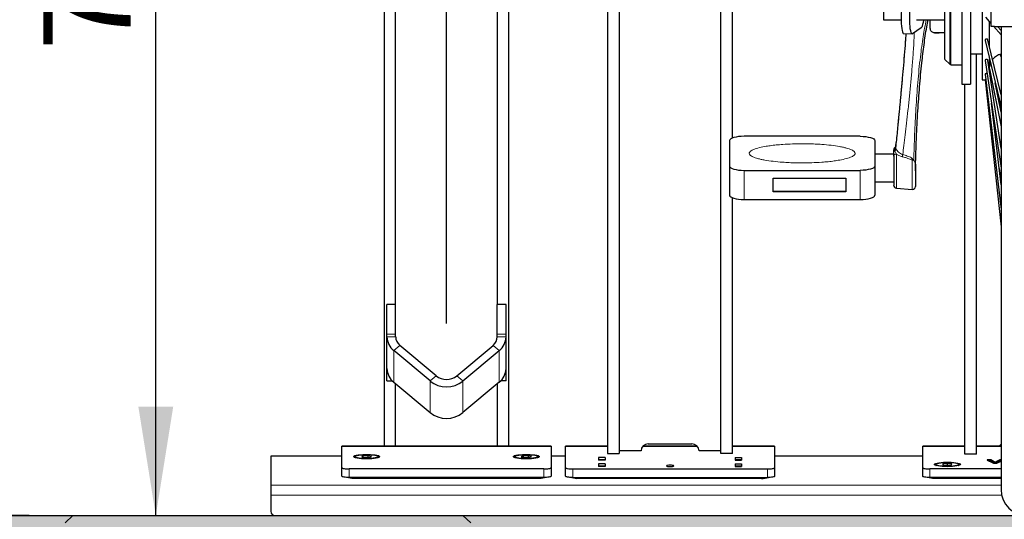
# Model space of a CAD drawing. Units: millimetres. Extents: x 62 to 20263, y 73 to 9947.
# Drawn here: x 11679 to 13940, y 3393 to 4540 of the extents above; entities that cross this region are included whole.
import ezdxf

# ---------------------------------------------------------------- set-up
doc = ezdxf.new("R2010")
doc.units = ezdxf.units.MM
doc.header["$LTSCALE"] = 100
doc.linetypes.add('SLD-Solid', pattern=[0])
doc.layers.add('-FORMAT-', color=7, linetype='SLD-Solid')
doc.styles.add('SLDTEXTSTYLE2', font='TXT', dxfattribs={"width": 0.7})
doc.dimstyles.new('SLDDIMSTYLE1', dxfattribs={"dimtxt": 200, "dimasz": 250, "dimexe": 0, "dimexo": 0.0625, "dimgap": 50, "dimtad": 1, "dimdec": 0, "dimlfac": 0.3, "dimrnd": 1e-09, "dimzin": 12, "dimdsep": 46, "dimtxsty": 'SLDTEXTSTYLE2', "dimsah": 1, "dimcen": 0.09, "dimadec": 0, "dimazin": 3, "dimtfac": 1, "dimtdec": 0, "dimtofl": 0, "dimtmove": 0, "dimatfit": 3, "dimfxl": 1, "dimfrac": 2, "dimtolj": 1, "dimtzin": 12, "dimarcsym": 0})

# ---------------------------------------------------------------- blocks, each defined once
blk = doc.blocks.new('_D_8')
at = {"layer": '-FORMAT-', "color": 7}
for p, q in [((12558.9, 5923), (11891.6, 5923)), ((11991.6, 3401.3), (11991.6, 5923))]:
    blk.add_line(p, q, dxfattribs=at)
for points in [[(11991.6, 5923), (11951.6, 5673), (12031.6, 5673)], [(11991.6, 3401.3), (12031.6, 3651.3), (11951.6, 3651.3)]]:
    blk.add_solid(points, dxfattribs=at)
at = {"layer": '-FORMAT-', "color": 7, "insert": (11733.8, 4470), "char_height": 200, "attachment_point": 1, "rotation": 90, "style": 'SLDTEXTSTYLE2'}
blk.add_mtext('757', dxfattribs=at)
blk = doc.blocks.new('_D_9')
at = {"layer": '-FORMAT-', "color": 7}
for p, q in [((13072.2, 6773), (11449.7, 6773)), ((11549.7, 3401.3), (11549.7, 6773)), ((11701.1, 3401.3), (11449.7, 3401.3))]:
    blk.add_line(p, q, dxfattribs=at)
for points in [[(11549.7, 6773), (11509.7, 6523), (11589.7, 6523)], [(11549.7, 3401.3), (11589.7, 3651.3), (11509.7, 3651.3)]]:
    blk.add_solid(points, dxfattribs=at)
at = {"layer": '-FORMAT-', "color": 7, "insert": (11291.9, 4831), "char_height": 200, "attachment_point": 1, "rotation": 90, "style": 'SLDTEXTSTYLE2'}
blk.add_mtext('1012', dxfattribs=at)
blk = doc.blocks.new('_D_13')
at = {"layer": '-FORMAT-', "color": 7}
for p, q in [((12658.9, 3842), (12658.9, 8342.6)), ((13992.8, 7355), (13992.8, 8342.6)), ((12658.9, 8242.6), (13992.8, 8242.6))]:
    blk.add_line(p, q, dxfattribs=at)
for points in [[(12658.9, 8242.6), (12908.9, 8202.6), (12908.9, 8282.6)], [(13992.8, 8242.6), (13742.8, 8282.6), (13742.8, 8202.6)]]:
    blk.add_solid(points, dxfattribs=at)
at = {"layer": '-FORMAT-', "color": 7, "char_height": 200, "attachment_point": 1, "style": 'SLDTEXTSTYLE2'}
for s, insert in [('C-C', (13143.1, 9129.3)), ('400', (13133.8, 8814.9)), ('500', (13133.8, 8500.4))]:
    blk.add_mtext(s, dxfattribs=dict(at, insert=insert))

msp = doc.modelspace()

# ---------------------------------------------------------------- hatches: boundary and pattern name
at = {"layer": '-FORMAT-'}
h = msp.add_hatch(dxfattribs=at)
h.set_pattern_fill('SWAMP', scale=0.6666667, style=0)
edge = h.paths.add_edge_path(flags=0)
edge.add_line((18338.9, 3401.3), (11062, 3401.3))
edge.add_spline(control_points=[(11062, 3401.3), (11047.2, 1199.3), (13384.6, 2368.8), (16486, 2254.1), (18876.5, 1429.5), (19316.1, 3401.3)], knot_values=[0, 0, 0, 0, 0.377623, 0.587326, 1, 1, 1, 1], weights=[1, 1, 1, 1, 1, 1], degree=3, periodic=0)
edge.add_line((19316.1, 3401.3), (18338.9, 3401.3))

# ---------------------------------------------------------------- linework, layer by layer
at = {"layer": '-FORMAT-', "color": 7, "lineweight": 25}
msp.add_line((11062, 3401.3), (18338.9, 3401.3), dxfattribs=at)
msp.add_open_spline([(11062, 3401.3), (11047.2, 1199.3), (13384.6, 2368.8), (16486, 2254.1), (18876.5, 1429.5), (19316.1, 3401.3)], degree=3, knots=[0, 0, 0, 0, 0.377623, 0.587326, 1, 1, 1, 1], dxfattribs=at)
at = {"color": 7, "linetype": 'SLD-Solid'}
for p, q in [((13028.9, 6629.7), (13028.9, 3544)), ((13055.6, 6629.7), (13055.6, 3544)), ((13288.9, 3544), (13288.9, 6629.7)), ((13315.6, 4268.1), (13315.6, 6629.7)), ((12515.6, 5779.6), (12515.6, 3560.9)), ((12542.2, 3885.8), (12542.2, 5779.6)), ((12775.6, 5779.6), (12775.6, 3885.8)), ((12802.2, 3560.9), (12802.2, 5779.6)), ((13888.9, 4727.3), (13888.9, 4401.3)), ((13862.2, 4708.8), (13862.2, 4391.3)), ((13842.2, 4689.4), (13842.2, 4391.3)), ((13662.2, 4595), (13662.2, 4539.6)), ((13896.3, 4545.3), (13908.9, 4531.2)), ((13662.2, 4539.6), (13702.8, 4539.6)), ((13748.7, 4521.3), (13728.6, 4507.5)), ((13737.8, 4539.6), (13802.2, 4539.6)), ((13769.7, 4519.5), (13769.7, 4539.6)), ((13905.6, 4478.2), (13905.6, 4534.9)), ((13914.9, 4524.5), (13932.2, 4504.9)), ((13932.2, 4515), (13924, 4524.2)), ((13932.2, 4524.1), (13932.2, 3461.3)), ((13708, 4508.1), (13727.8, 4507.3)), ((13776.9, 4509.9), (13777.3, 4509.9)), ((13802.2, 4509.6), (13779.6, 4509.5)), ((13895.5, 4491.6), (13932.2, 4338.5)), ((13932.2, 4367.1), (13902.1, 4492.8)), ((13862.2, 4461.3), (13888.9, 4461.3)), ((13875.6, 3542.8), (13875.6, 4461.3)), ((13929.4, 4459.9), (13932.2, 4454.2)), ((13803.2, 4448.6), (13814.6, 4437.3)), ((13817, 4436.3), (13842.2, 4436.3)), ((13895.4, 4445.9), (13932.2, 4199)), ((13932.2, 4244.2), (13902.1, 4446.2)), ((13905.6, 4423.1), (13905.6, 4449.6)), ((13895.4, 4414.5), (13932.2, 4103.8)), ((13905.6, 4426.5), (13932.2, 4293.5)), ((13842.2, 4391.3), (13862.2, 4391.3)), ((13848.9, 3542.8), (13848.9, 4391.3)), ((13888.9, 4401.3), (13895.5, 4401.3)), ((13895.4, 4401.5), (13932.2, 4064.6)), ((13932.2, 4327.4), (13918.7, 4395)), ((13932.2, 4160.5), (13910, 4348.1)), ((13308.9, 4262.2), (13308.9, 4203.6)), ((13608.9, 4272), (13342.2, 4272)), ((13642.2, 4262.2), (13642.2, 4203.6)), ((13690.4, 4250.1), (13690.1, 4249.2)), ((13690.4, 4250.5), (13691.1, 4257.9)), ((13685.6, 4231.1), (13642.2, 4231.1)), ((13685.6, 4237.1), (13685.6, 4240.9)), ((13685.6, 4234.8), (13685.6, 4237.1)), ((13685.6, 4226.7), (13685.6, 4234.8)), ((13731.3, 4217.3), (13726.6, 4222.8)), ((13731.7, 4216.7), (13731.3, 4217.3)), ((13735.6, 4208.1), (13735.6, 4198.8)), ((13308.9, 4203.6), (13308.9, 4136.7)), ((13342.2, 4193.9), (13608.9, 4193.9)), ((13642.2, 4203.6), (13642.2, 4136.7)), ((13927.8, 4198.3), (13932.2, 4165.5)), ((13408.9, 4176.3), (13575.6, 4176.3)), ((13408.9, 4144.5), (13408.9, 4176.3)), ((13575.6, 4176.3), (13575.6, 4144.5)), ((13642.2, 4167.8), (13685.6, 4167.8)), ((13408.9, 4146.4), (13575.6, 4146.4)), ((13575.6, 4144.5), (13408.9, 4144.5)), ((13691.7, 4153.3), (13728.3, 4150.1)), ((13315.6, 3544), (13315.6, 4130.9)), ((13342.2, 4126.9), (13608.9, 4126.9)), ((12542.2, 3885.8), (12522.2, 3885.8)), ((12522.2, 3817.5), (12522.2, 3885.8)), ((12542.2, 3817.5), (12542.2, 3885.8)), ((12795.6, 3885.8), (12775.6, 3885.8)), ((12775.6, 3817.5), (12775.6, 3885.8)), ((12795.6, 3817.5), (12795.6, 3885.8)), ((12522.2, 3811.9), (12522.2, 3817.5)), ((12522.2, 3739.3), (12522.2, 3811.9)), ((12542.2, 3811.9), (12542.2, 3817.5)), ((12775.6, 3811.9), (12775.6, 3817.5)), ((12795.6, 3811.9), (12795.6, 3817.5)), ((12795.6, 3739.3), (12795.6, 3811.9)), ((12621.2, 3710.4), (12537.9, 3780.3)), ((12635.3, 3722.2), (12552, 3792.1)), ((12682.5, 3722.2), (12765.8, 3792.1)), ((12696.6, 3710.4), (12780, 3780.3)), ((12522.2, 3710.6), (12522.2, 3739.3)), ((12795.6, 3710.6), (12795.6, 3739.3)), ((12522.2, 3710.6), (12534.7, 3710.6)), ((12537.9, 3707.6), (12621.2, 3637.8)), ((12780, 3707.6), (12696.6, 3637.8)), ((12795.6, 3710.6), (12783.1, 3710.6)), ((12542.2, 3560.9), (12542.2, 3704)), ((12775.6, 3704), (12775.6, 3560.9)), ((12898.9, 3560.9), (12418.9, 3560.9)), ((12418.9, 3560.4), (12418.9, 3560.9)), ((12418.9, 3511.5), (12418.9, 3560.4)), ((12898.9, 3560.9), (12898.9, 3560.4)), ((12898.9, 3560.4), (12898.9, 3511.5)), ((13028.9, 3560.9), (12932.2, 3560.9)), ((12932.2, 3560.4), (12932.2, 3560.9)), ((12932.2, 3511.5), (12932.2, 3560.4)), ((13105.6, 3549.8), (13055.6, 3549.8)), ((13234.5, 3560.9), (13110, 3560.9)), ((13122.2, 3566.2), (13222.2, 3566.2)), ((13288.9, 3549.8), (13238.9, 3549.8)), ((13412.2, 3560.9), (13315.6, 3560.9)), ((13412.2, 3560.9), (13412.2, 3560.4)), ((13412.2, 3560.4), (13412.2, 3511.5)), ((13848.9, 3560.9), (13752.2, 3560.9)), ((13752.2, 3560.4), (13752.2, 3560.9)), ((13752.2, 3511.5), (13752.2, 3560.4)), ((13932.2, 3560.9), (13875.6, 3560.9)), ((12418.9, 3538.1), (12255.6, 3538.1)), ((12255.6, 3538.1), (12255.6, 3537.8)), ((12255.6, 3537.8), (12255.6, 3471.3)), ((12448.9, 3536.8), (12448.9, 3535.5)), ((12449.3, 3534.7), (12450, 3534.1)), ((12468, 3538.3), (12464.3, 3536.4)), ((12464.3, 3536.4), (12471.9, 3534.9)), ((12479.3, 3538.7), (12468, 3538.3)), ((12468, 3535.7), (12468, 3538.3)), ((12471.9, 3534.9), (12483.2, 3535.3)), ((12486.9, 3537.2), (12479.3, 3538.7)), ((12479.3, 3535.2), (12479.3, 3538.7)), ((12483.2, 3535.3), (12486.9, 3537.2)), ((12501.2, 3534.1), (12501.8, 3534.7)), ((12502.2, 3535.5), (12502.2, 3536.8)), ((12815.6, 3536.8), (12815.6, 3535.5)), ((12816, 3534.7), (12816.6, 3534.1)), ((12835.7, 3538.5), (12830.7, 3536.7)), ((12830.7, 3536.7), (12837.3, 3535)), ((12847.2, 3538.6), (12835.7, 3538.5)), ((12835.7, 3535.4), (12835.7, 3538.5)), ((12837.3, 3535), (12848.8, 3535.2)), ((12853.8, 3537), (12847.2, 3538.6)), ((12847.2, 3535.1), (12847.2, 3538.6)), ((12848.8, 3535.2), (12853.8, 3537)), ((12867.9, 3534.1), (12868.5, 3534.7)), ((12868.9, 3535.5), (12868.9, 3536.8)), ((12932.2, 3538.1), (12898.9, 3538.1)), ((13008.2, 3535), (13008.2, 3528.9)), ((13022.9, 3535), (13008.2, 3535)), ((13022.9, 3528.9), (13008.2, 3528.9)), ((13022.2, 3529.4), (13008.9, 3529.4)), ((13008.9, 3529.3), (13008.9, 3529.4)), ((13008.9, 3528.9), (13008.9, 3529.3)), ((13022.2, 3529.4), (13022.2, 3529.3)), ((13022.2, 3528.9), (13022.2, 3529.3)), ((13022.9, 3535), (13022.9, 3528.9)), ((13028.9, 3544), (13055.6, 3544)), ((13315.6, 3544), (13288.9, 3544)), ((13321.6, 3535), (13336.2, 3535)), ((13321.6, 3535), (13321.6, 3528.9)), ((13321.6, 3528.9), (13336.2, 3528.9)), ((13335.6, 3529.4), (13322.2, 3529.4)), ((13322.2, 3529.3), (13322.2, 3529.4)), ((13322.2, 3528.9), (13322.2, 3529.3)), ((13335.6, 3529.4), (13335.6, 3529.3)), ((13335.6, 3528.9), (13335.6, 3529.3)), ((13336.2, 3535), (13336.2, 3528.9)), ((13752.2, 3538.1), (13412.2, 3538.1)), ((13875.6, 3542.8), (13848.9, 3542.8)), ((13900.3, 3528.9), (13913.6, 3522.3)), ((13907.7, 3529.2), (13901.5, 3529.2)), ((13907.7, 3527.6), (13903, 3527.6)), ((13916.3, 3525.2), (13908.9, 3529.1)), ((13916.3, 3523.6), (13908.9, 3527.4)), ((13929.1, 3529.1), (13921.4, 3525.3)), ((13929.1, 3527.4), (13921.4, 3523.6)), ((13923.6, 3522.3), (13932.2, 3526.5)), ((13932.2, 3529.2), (13930.3, 3529.2)), ((13932.2, 3527.6), (13930.3, 3527.6)), ((12418.9, 3491.8), (12418.9, 3511.5)), ((12882.2, 3508.6), (12435.6, 3508.6)), ((12898.9, 3511.5), (12898.9, 3491.8)), ((12932.2, 3491.8), (12932.2, 3511.5)), ((12948.9, 3508.6), (13395.6, 3508.6)), ((13008.2, 3520.5), (13008.2, 3514.4)), ((13022.9, 3520.5), (13008.2, 3520.5)), ((13022.9, 3514.4), (13008.2, 3514.4)), ((13022.2, 3514.9), (13008.9, 3514.9)), ((13008.9, 3514.8), (13008.9, 3514.9)), ((13008.9, 3514.4), (13008.9, 3514.8)), ((13022.2, 3514.9), (13022.2, 3514.8)), ((13022.2, 3514.4), (13022.2, 3514.8)), ((13022.9, 3520.5), (13022.9, 3514.4)), ((13321.6, 3520.5), (13336.2, 3520.5)), ((13321.6, 3520.5), (13321.6, 3514.4)), ((13321.6, 3514.4), (13336.2, 3514.4)), ((13335.6, 3514.9), (13322.2, 3514.9)), ((13322.2, 3514.8), (13322.2, 3514.9)), ((13322.2, 3514.4), (13322.2, 3514.8)), ((13335.6, 3514.9), (13335.6, 3514.8)), ((13335.6, 3514.4), (13335.6, 3514.8)), ((13336.2, 3520.5), (13336.2, 3514.4)), ((13412.2, 3511.5), (13412.2, 3491.8)), ((13752.2, 3491.8), (13752.2, 3511.5)), ((13932.2, 3508.6), (13768.9, 3508.6)), ((13782.2, 3518.9), (13782.2, 3517.6)), ((13782.7, 3516.7), (13783.2, 3516.2)), ((13799.2, 3520), (13798.6, 3518)), ((13798.6, 3518), (13808.3, 3516.9)), ((13809.5, 3520.9), (13799.2, 3520)), ((13799.2, 3517.9), (13799.2, 3520)), ((13808.3, 3516.9), (13818.6, 3517.8)), ((13819.2, 3519.8), (13809.5, 3520.9)), ((13809.5, 3517), (13809.5, 3520.9)), ((13818.6, 3517.8), (13819.2, 3519.8)), ((13834.6, 3516.2), (13835.2, 3516.7)), ((13835.6, 3517.6), (13835.6, 3518.9)), ((13914.8, 3522.1), (13922.4, 3522.1)), ((13918.8, 3522.1), (13918.8, 3523.8)), ((13918.9, 3522.1), (13918.9, 3523.8)), ((13921.4, 3523.6), (13921.4, 3525.3)), ((12882.2, 3488.9), (12435.6, 3488.9)), ((12448.9, 3487.3), (12868.9, 3487.3)), ((12948.9, 3488.9), (13395.6, 3488.9)), ((12962.2, 3487), (13382.2, 3487)), ((13932.2, 3488.9), (13768.9, 3488.9)), ((13782.2, 3487.3), (13932.2, 3487.3)), ((12255.6, 3471.3), (12255.6, 3448.4)), ((12255.6, 3448.4), (12255.6, 3411.3)), ((11801.1, 3401.3), (11783.3, 3384.6)), ((11801.1, 3401.3), (12696.7, 3401.3)), ((12696.7, 3401.3), (17134.4, 3401.3)), ((12696.7, 3401.3), (12714.6, 3384.6))]:
    msp.add_line(p, q, dxfattribs=at)
at = {"color": 8, "linetype": 'SLD-Solid', "lineweight": 18}
for p, q in [((13814.6, 4662.6), (13814.6, 4437.3)), ((13817, 4664.9), (13817, 4436.3)), ((13803.2, 4651.5), (13803.2, 4448.6)), ((13688, 4241.7), (13688.6, 4238.8)), ((13688.6, 4238.8), (13691.7, 4231.3)), ((13691.2, 4242.8), (13690.4, 4245.7)), ((13691.7, 4231.3), (13691.7, 4153.3)), ((13728.3, 4217.4), (13728.3, 4150.1)), ((13342.2, 4193.9), (13342.2, 4126.9)), ((13608.9, 4193.9), (13608.9, 4126.9)), ((12522.2, 3817.5), (12542.2, 3817.5)), ((12522.2, 3811.9), (12542.2, 3811.9)), ((12795.6, 3817.5), (12775.6, 3817.5)), ((12795.6, 3811.9), (12775.6, 3811.9)), ((12537.9, 3780.3), (12552, 3792.1)), ((12537.9, 3707.6), (12537.9, 3780.3)), ((12780, 3780.3), (12765.8, 3792.1)), ((12780, 3707.6), (12780, 3780.3)), ((12621.2, 3710.4), (12635.3, 3722.2)), ((12621.2, 3637.8), (12621.2, 3710.4)), ((12696.6, 3710.4), (12682.5, 3722.2)), ((12696.6, 3637.8), (12696.6, 3710.4)), ((12898.9, 3560.4), (12418.9, 3560.4)), ((12932.2, 3560.4), (13028.9, 3560.4)), ((13109.6, 3560.4), (13234.9, 3560.4)), ((13315.6, 3560.4), (13412.2, 3560.4)), ((13848.9, 3560.4), (13752.2, 3560.4)), ((13932.2, 3560.4), (13875.6, 3560.4)), ((12255.6, 3537.8), (12418.9, 3537.8)), ((12898.9, 3537.8), (12932.2, 3537.8)), ((13022.2, 3529.3), (13008.9, 3529.3)), ((13335.6, 3529.3), (13322.2, 3529.3)), ((13412.2, 3537.8), (13752.2, 3537.8)), ((13900.5, 3528.8), (13900.5, 3529.1)), ((13901.5, 3528.3), (13901.5, 3529.2)), ((13907.7, 3527.6), (13907.7, 3529.2)), ((13908.9, 3527.4), (13908.9, 3529.1)), ((13929.1, 3527.4), (13929.1, 3529.1)), ((13930.3, 3527.6), (13930.3, 3529.2)), ((12435.6, 3508.6), (12435.6, 3488.9)), ((12882.2, 3488.9), (12882.2, 3508.6)), ((12948.9, 3508.6), (12948.9, 3488.9)), ((13022.2, 3514.8), (13008.9, 3514.8)), ((13335.6, 3514.8), (13322.2, 3514.8)), ((13395.6, 3488.9), (13395.6, 3508.6)), ((13768.9, 3508.6), (13768.9, 3488.9)), ((13916.3, 3523.6), (13916.3, 3525.2)), ((12448.9, 3488.9), (12448.9, 3487.3)), ((12868.9, 3487.3), (12868.9, 3488.9)), ((12962.2, 3488.9), (12962.2, 3487)), ((13382.2, 3487), (13382.2, 3488.9)), ((13782.2, 3488.9), (13782.2, 3487.3)), ((12255.6, 3471.3), (13933.1, 3471.3)), ((12255.6, 3448.4), (13933.7, 3448.4))]:
    msp.add_line(p, q, dxfattribs=at)
at = {"color": 7, "linetype": 'SLD-Solid', "flags": 128}
for points in [[(13704.3, 4575.9), (13703.7, 4568.4), (13703.2, 4560.6), (13702.9, 4552.8), (13702.8, 4545.1), (13702.8, 4537.8), (13703.1, 4530.9), (13703.5, 4524.7), (13704, 4519.3), (13704.8, 4514.9), (13705.6, 4511.5), (13706.6, 4509.3), (13707.7, 4508.2), (13708, 4508.1)], [(13728.6, 4507.5), (13727.5, 4507.3), (13726.4, 4508.4), (13725.4, 4510.6), (13724.6, 4514), (13723.8, 4518.4), (13723.2, 4523.8), (13722.8, 4529.9), (13722.6, 4536.8), (13722.5, 4544.1), (13722.7, 4551.8), (13723, 4559.6), (13723.5, 4567.4), (13724.1, 4574.8)], [(13754.4, 4539.6), (13754.2, 4538.8), (13753.2, 4533.3), (13752.1, 4528.7), (13751, 4525.1), (13749.9, 4522.6), (13748.7, 4521.3)], [(13905.6, 4427.9), (13906.2, 4434.5), (13907.9, 4440.1)], [(13342.2, 4272), (13335.7, 4271.8), (13329.5, 4271.3), (13323.7, 4270.4), (13318.7, 4269.1), (13314.5, 4267.7), (13311.5, 4266), (13309.6, 4264.1), (13308.9, 4262.2)], [(13608.9, 4272), (13615.4, 4271.8), (13621.7, 4271.3), (13627.4, 4270.4), (13632.5, 4269.1), (13636.6, 4267.7), (13639.7, 4266), (13641.6, 4264.1), (13642.2, 4262.2)], [(13308.9, 4203.6), (13309.6, 4201.7), (13311.5, 4199.9), (13314.5, 4198.2), (13318.7, 4196.7), (13323.7, 4195.5), (13329.5, 4194.6), (13335.7, 4194.1), (13342.2, 4193.9)], [(13642.2, 4203.6), (13641.6, 4201.7), (13639.7, 4199.9), (13636.6, 4198.2), (13632.5, 4196.7), (13627.4, 4195.5), (13621.7, 4194.6), (13615.4, 4194.1), (13608.9, 4193.9)], [(13308.9, 4136.7), (13309.6, 4134.8), (13311.5, 4133), (13314.5, 4131.3), (13318.7, 4129.8), (13323.7, 4128.6), (13329.5, 4127.7), (13335.7, 4127.1), (13342.2, 4126.9)], [(13608.9, 4126.9), (13615.4, 4127.1), (13621.7, 4127.7), (13627.4, 4128.6), (13632.5, 4129.8), (13636.6, 4131.3), (13639.7, 4133), (13641.6, 4134.8), (13642.2, 4136.7)], [(13932.2, 3562.9), (13930.5, 3561.4), (13930, 3560.9)], [(12475.6, 3531.6), (12469.5, 3531.7), (12463.7, 3532), (12458.4, 3532.5), (12453.8, 3533.2), (12450.1, 3534), (12447.4, 3535), (12445.9, 3536), (12445.6, 3537.1), (12446.5, 3538.1), (12448.6, 3539.1), (12451.9, 3540), (12456, 3540.7), (12461, 3541.3), (12466.6, 3541.8), (12472.5, 3542), (12478.6, 3542), (12484.6, 3541.8), (12490.1, 3541.3), (12495.1, 3540.7), (12499.3, 3540), (12502.5, 3539.1), (12504.6, 3538.1), (12505.5, 3537.1), (12505.2, 3536), (12503.7, 3535), (12501, 3534), (12497.3, 3533.2), (12492.7, 3532.5), (12487.4, 3532), (12481.6, 3531.7), (12475.6, 3531.6)], [(12458, 3540.3), (12462.8, 3540.9), (12468.1, 3541.3), (12473.8, 3541.4), (12479.5, 3541.4), (12485.1, 3541.1), (12490.2, 3540.7), (12494.7, 3540.1), (12498.2, 3539.3), (12500.7, 3538.4), (12502, 3537.4), (12502.1, 3536.4), (12501, 3535.4), (12498.6, 3534.5), (12495.2, 3533.7), (12490.9, 3533), (12485.8, 3532.5), (12480.3, 3532.3), (12474.5, 3532.2), (12468.8, 3532.3), (12463.4, 3532.7), (12458.6, 3533.2), (12454.6, 3534), (12451.5, 3534.8), (12449.6, 3535.8), (12448.9, 3536.8), (12449.5, 3537.8), (12451.2, 3538.7), (12454.1, 3539.6), (12458, 3540.3)], [(12450.5, 3533.9), (12449.6, 3534.4), (12448.9, 3535.4), (12448.9, 3535.5)], [(12842.2, 3531.6), (12836.2, 3531.7), (12830.4, 3532), (12825.1, 3532.5), (12820.5, 3533.2), (12816.8, 3534), (12814.1, 3535), (12812.6, 3536), (12812.3, 3537.1), (12813.2, 3538.1), (12815.3, 3539.1), (12818.5, 3540), (12822.7, 3540.7), (12827.7, 3541.3), (12833.3, 3541.8), (12839.2, 3542), (12845.3, 3542), (12851.2, 3541.8), (12856.8, 3541.3), (12861.8, 3540.7), (12866, 3540), (12869.2, 3539.1), (12871.3, 3538.1), (12872.2, 3537.1), (12871.9, 3536), (12870.4, 3535), (12867.7, 3534), (12864, 3533.2), (12859.4, 3532.5), (12854.1, 3532), (12848.3, 3531.7), (12842.2, 3531.6)], [(12857.4, 3533), (12852.4, 3532.5), (12846.8, 3532.3), (12841.1, 3532.2), (12835.4, 3532.3), (12830, 3532.7), (12825.2, 3533.3), (12821.2, 3534), (12818.2, 3534.8), (12816.3, 3535.8), (12815.6, 3536.8), (12816.1, 3537.8), (12817.9, 3538.7), (12820.9, 3539.6), (12824.8, 3540.3), (12829.5, 3540.9), (12834.9, 3541.3), (12840.5, 3541.4), (12846.3, 3541.4), (12851.9, 3541.1), (12857, 3540.7), (12861.4, 3540), (12865, 3539.2), (12867.4, 3538.3), (12868.7, 3537.4), (12868.8, 3536.4), (12867.6, 3535.4), (12865.2, 3534.5), (12861.8, 3533.7), (12857.4, 3533)], [(12817.2, 3533.9), (12816.3, 3534.5), (12815.6, 3535.5), (12815.6, 3535.5)], [(12418.9, 3511.5), (12419.2, 3510.9), (12420.2, 3510.4), (12421.7, 3509.9), (12423.8, 3509.5), (12426.3, 3509.1), (12429.2, 3508.8), (12432.3, 3508.7), (12435.6, 3508.6)], [(12882.2, 3508.6), (12885.5, 3508.7), (12888.6, 3508.8), (12891.5, 3509.1), (12894, 3509.5), (12896.1, 3509.9), (12897.6, 3510.4), (12898.6, 3510.9), (12898.9, 3511.5)], [(12932.2, 3511.5), (12932.6, 3510.9), (12933.5, 3510.4), (12935.1, 3509.9), (12937.1, 3509.5), (12939.7, 3509.1), (12942.5, 3508.8), (12945.7, 3508.7), (12948.9, 3508.6)], [(13172.2, 3517), (13169.1, 3516.9), (13166.4, 3516.6), (13164.5, 3516.1), (13163.9, 3515.6), (13164.5, 3515), (13166.4, 3514.5), (13169.1, 3514.2), (13172.2, 3514.1), (13175.4, 3514.2), (13178.1, 3514.5), (13179.9, 3515), (13180.6, 3515.6), (13179.9, 3516.1), (13178.1, 3516.6), (13175.4, 3516.9), (13172.2, 3517)], [(13395.6, 3508.6), (13398.8, 3508.7), (13402, 3508.8), (13404.8, 3509.1), (13407.4, 3509.5), (13409.4, 3509.9), (13411, 3510.4), (13411.9, 3510.9), (13412.2, 3511.5)], [(13752.2, 3511.5), (13752.6, 3510.9), (13753.5, 3510.4), (13755.1, 3509.9), (13757.1, 3509.5), (13759.7, 3509.1), (13762.5, 3508.8), (13765.7, 3508.7), (13768.9, 3508.6)], [(13808.9, 3513.7), (13802.9, 3513.8), (13797.1, 3514.1), (13791.8, 3514.6), (13787.2, 3515.3), (13783.5, 3516.2), (13780.8, 3517.1), (13779.3, 3518.1), (13779, 3519.2), (13779.9, 3520.2), (13782, 3521.2), (13785.2, 3522.1), (13789.4, 3522.9), (13794.4, 3523.5), (13799.9, 3523.9), (13805.9, 3524.1), (13811.9, 3524.1), (13817.9, 3523.9), (13823.5, 3523.5), (13828.5, 3522.9), (13832.6, 3522.1), (13835.8, 3521.2), (13838, 3520.2), (13838.9, 3519.2), (13838.6, 3518.1), (13837, 3517.1), (13834.4, 3516.2), (13830.7, 3515.3), (13826.1, 3514.6), (13820.7, 3514.1), (13815, 3513.8), (13808.9, 3513.7)], [(13783.6, 3516.1), (13782.4, 3517.1), (13782.2, 3517.6)], [(13810.3, 3523.5), (13816, 3523.3), (13821.4, 3523), (13826.1, 3522.4), (13830.1, 3521.7), (13833.1, 3520.8), (13834.9, 3519.9), (13835.6, 3518.9), (13835, 3517.9), (13833.1, 3516.9), (13830.2, 3516.1), (13826.2, 3515.4), (13821.4, 3514.8), (13816.1, 3514.4), (13810.4, 3514.3), (13804.6, 3514.3), (13799.1, 3514.6), (13794, 3515), (13789.6, 3515.7), (13786.1, 3516.5), (13783.7, 3517.4), (13782.4, 3518.4), (13782.4, 3519.4), (13783.6, 3520.3), (13786, 3521.3), (13789.5, 3522.1), (13793.9, 3522.7), (13799, 3523.2), (13804.6, 3523.4), (13810.3, 3523.5)], [(13835.6, 3517.6), (13835, 3516.6), (13834.3, 3516.1)], [(12435.6, 3488.9), (12432.3, 3489), (12429.2, 3489.1), (12426.3, 3489.4), (12423.8, 3489.8), (12421.7, 3490.2), (12420.2, 3490.7), (12419.2, 3491.3), (12418.9, 3491.8)], [(12898.9, 3491.8), (12898.6, 3491.3), (12897.6, 3490.7), (12896.1, 3490.2), (12894, 3489.8), (12891.5, 3489.4), (12888.6, 3489.1), (12885.5, 3489), (12882.2, 3488.9)], [(12948.9, 3488.9), (12945.7, 3489), (12942.5, 3489.1), (12939.7, 3489.4), (12937.1, 3489.8), (12935.1, 3490.2), (12933.5, 3490.7), (12932.6, 3491.3), (12932.2, 3491.8)], [(13412.2, 3491.8), (13411.9, 3491.3), (13411, 3490.7), (13409.4, 3490.2), (13407.4, 3489.8), (13404.8, 3489.4), (13402, 3489.1), (13398.8, 3489), (13395.6, 3488.9)], [(13768.9, 3488.9), (13765.7, 3489), (13762.5, 3489.1), (13759.7, 3489.4), (13757.1, 3489.8), (13755.1, 3490.2), (13753.5, 3490.7), (13752.6, 3491.3), (13752.2, 3491.8)]]:
    msp.add_lwpolyline(points, dxfattribs=at)
at = {"color": 7, "linetype": 'SLD-Solid'}
for centre, radius, start, end in [((13938.9, 4427.9), 33.3, 101.537, 141.861), ((13805.6, 4451), 3.33, 180, 225), ((13817, 4439.6), 3.33, 225, 270), ((13692.2, 4160), 6.67, 180, 265), ((13728.9, 4156.8), 6.67, 265, 0), ((12563.7, 3812.7), 41.5, 181.1258, 231.4431), ((12568.2, 3812.4), 25.9, 181.1258, 231.4431), ((12749.7, 3812.4), 25.9, 308.5569, 358.8742), ((12754.1, 3812.7), 41.5, 308.5569, 358.8742), ((12563.7, 3740.1), 41.5, 181.1258, 231.4431), ((12754.1, 3740.1), 41.5, 308.5569, 358.8742), ((12658.9, 3757.4), 60.3, 231.2829, 308.7171), ((12658.9, 3751.8), 37.8, 231.4055, 308.5945), ((12658.9, 3684.8), 60.3, 231.2829, 308.7171), ((13122.1, 3549.6), 16.5, 89.5648, 179.5581), ((13222.4, 3549.6), 16.5, 0.4419, 90.4352), ((13942, 3551.9), 16.5, 126.4121, 147.1677), ((12499.9, 3536.3), 2.47, 287.7628, 341.697), ((12866.5, 3536.3), 2.49, 288.0725, 341.3881), ((12446.9, 3538.6), 51.4, 255.2662, 272.214), ((12870.9, 3538.6), 51.4, 267.786, 284.7339), ((12959.2, 3526.6), 39.7, 251.3963, 274.46), ((13384.5, 3533.4), 46.5, 267.2301, 286.9136), ((13780.3, 3538.6), 51.4, 255.2661, 272.214), ((13992.2, 3461.3), 60, 180, 0), ((12265.6, 3411.3), 10, 180, 270)]:
    msp.add_arc(centre, radius, start, end, dxfattribs=at)
for points, knots in [([(13908.9, 4754), (13908.9, 4735.4), (13908.9, 4697.7), (13908.9, 4640.5), (13908.9, 4582.7), (13908.9, 4544.2), (13908.9, 4524.9)], [0, 0, 0, 0, 0.245619, 0.497075, 0.748536, 1, 1, 1, 1]), ([(13802.2, 4650.6), (13802.2, 4648), (13802.2, 4642.6), (13802.2, 4633.2), (13802.2, 4622.9), (13802.2, 4611.9), (13802.2, 4600.6), (13802.2, 4589), (13802.2, 4576.2), (13802.2, 4562.3), (13802.2, 4547.6), (13802.2, 4533.6), (13802.2, 4520.1), (13802.2, 4507), (13802.2, 4495.6), (13802.2, 4485.9), (13802.2, 4477.9), (13802.2, 4470.7), (13802.2, 4464.5), (13802.2, 4459.4), (13802.2, 4455.4), (13802.2, 4452.7), (13802.2, 4451.2), (13802.2, 4451.2), (13802.2, 4451.2)], [0, 0, 0, 0, 0.038562, 0.082364, 0.12616, 0.169962, 0.213758, 0.256647, 0.299531, 0.354391, 0.407751, 0.459503, 0.51126, 0.56462, 0.619475, 0.662364, 0.705247, 0.749049, 0.792845, 0.836647, 0.880443, 0.923333, 0.966216, 1, 1, 1, 1]), ([(13735.6, 4192.6), (13735.6, 4192.7), (13735.6, 4194), (13735.7, 4197.3), (13735.8, 4204.1), (13736.1, 4216.4), (13736.8, 4238.2), (13738.2, 4277.2), (13740.8, 4328.1), (13744.9, 4385.7), (13749.6, 4436.3), (13755.2, 4482.1), (13759.8, 4515.2), (13763.7, 4534.1), (13764.8, 4539.6)], [0, 0, 0, 0, 0.001015, 0.010764, 0.028187, 0.059311, 0.114902, 0.214187, 0.391496, 0.549771, 0.708577, 0.829307, 0.950154, 1, 1, 1, 1]), ([(13908.9, 4524.9), (13909, 4524.9), (13909.1, 4524.8), (13910.3, 4524.7), (13912.1, 4524.6), (13914.8, 4524.5), (13918.3, 4524.4), (13924.4, 4524.2), (13933.8, 4524.1), (13947, 4523.9), (13961.7, 4523.8), (13976.9, 4523.7), (13994, 4523.7), (14012.8, 4523.8), (14032.6, 4523.9), (14049.2, 4524), (14060.1, 4524.2), (14066.2, 4524.4), (14069.7, 4524.5), (14072.4, 4524.6), (14074.2, 4524.7), (14075.4, 4524.8), (14075.5, 4524.9), (14075.6, 4524.9)], [0, 0, 0, 0, 0.015999, 0.032669, 0.051714, 0.072693, 0.096914, 0.123766, 0.186727, 0.25984, 0.339386, 0.420863, 0.500046, 0.606788, 0.714428, 0.813273, 0.876234, 0.903075, 0.927307, 0.948275, 0.967331, 0.983997, 1, 1, 1, 1]), ([(13713.7, 4507.9), (13713.4, 4503.7), (13712.4, 4489.8), (13710.4, 4465.5), (13708, 4435.6), (13705.7, 4409.9), (13703.9, 4389.4), (13702.4, 4373.9), (13701.1, 4359.7), (13699.9, 4346.4), (13698.6, 4333.5), (13697.3, 4319.8), (13695.8, 4304.6), (13694.1, 4287.4), (13692.3, 4268.9), (13691, 4256.3), (13690.3, 4249.9)], [0, 0, 0, 0, 0.048513, 0.160569, 0.28045, 0.394488, 0.458912, 0.518667, 0.573671, 0.623921, 0.673566, 0.723711, 0.783714, 0.851714, 0.925047, 1, 1, 1, 1]), ([(13779.6, 4509.5), (13778.5, 4509.6), (13776.3, 4509.8), (13773.3, 4511.5), (13771, 4514.1), (13769.9, 4516.9), (13769.7, 4518.7), (13769.7, 4519.5)], [0, 0, 0, 0, 0.213702, 0.427005, 0.649046, 0.858574, 1, 1, 1, 1]), ([(13779.6, 4509.5), (13780.7, 4509.5), (13784.2, 4509.5), (13787.7, 4509.5), (13790.1, 4509.5)], [0, 0, 0, 0, 0.314166, 1, 1, 1, 1]), ([(13898.8, 4495.2), (13898.5, 4495.2), (13898.1, 4495.1), (13897.2, 4494.9), (13896.3, 4494.3), (13895.6, 4493.4), (13895.3, 4492.4), (13895.5, 4491.8), (13895.6, 4491.6)], [0, 0, 0, 0, 0.125614, 0.241336, 0.442313, 0.66523, 0.883115, 1, 1, 1, 1]), ([(13902, 4492.8), (13902, 4493), (13901.9, 4493.3), (13901.6, 4493.8), (13901, 4494.5), (13900.1, 4495), (13899.2, 4495.1), (13898.8, 4495.2)], [0, 0, 0, 0, 0.123307, 0.270778, 0.424237, 0.712164, 1, 1, 1, 1]), ([(13898.8, 4448.3), (13898.5, 4448.3), (13898.1, 4448.2), (13897.2, 4448), (13896.3, 4447.6), (13895.6, 4446.9), (13895.4, 4446.2), (13895.5, 4445.8), (13895.5, 4445.8)], [0, 0, 0, 0, 0.1337994, 0.2570628, 0.471137, 0.7085808, 0.9406651, 1, 1, 1, 1]), ([(13902.1, 4446.2), (13902, 4446.4), (13902, 4446.8), (13901.6, 4447.2), (13901, 4447.7), (13900.1, 4448.2), (13899.2, 4448.2), (13898.8, 4448.3)], [0, 0, 0, 0, 0.1881643, 0.3247256, 0.466832, 0.7334577, 1, 1, 1, 1]), ([(13899.9, 4415.7), (13899.6, 4415.8), (13898.9, 4415.8), (13898.1, 4415.8), (13897.2, 4415.7), (13896.3, 4415.4), (13895.6, 4415), (13895.4, 4414.6), (13895.5, 4414.5), (13895.5, 4414.4)], [0, 0, 0, 0, 0.178235, 0.291885, 0.396589, 0.578445, 0.780138, 0.977292, 1, 1, 1, 1]), ([(13897, 4401.7), (13896.8, 4401.7), (13896.2, 4401.6), (13895.7, 4401.6), (13895.4, 4401.5), (13895.4, 4401.5), (13895.4, 4401.5)], [0, 0, 0, 0, 0.197909, 0.601036, 0.99509, 1, 1, 1, 1]), ([(13690.3, 4249.7), (13690.3, 4249.6), (13690.1, 4248.9), (13689.7, 4248), (13688.9, 4246.9), (13688.2, 4246.3), (13687.9, 4246.1)], [0, 0, 0, 0, 0.123293, 0.416886, 0.709069, 1, 1, 1, 1]), ([(13690.4, 4250.5), (13690.3, 4250), (13690.3, 4249.6), (13690.1, 4249.2), (13690.1, 4249.2)], [0, 0, 0, 0, 0.997138, 1, 1, 1, 1]), ([(13688.1, 4246.2), (13687.7, 4245.9), (13687.2, 4245.4), (13686.6, 4244.5), (13685.8, 4243.1), (13685.7, 4241.8), (13685.6, 4240.7)], [0, 0, 0, 0, 0.213093, 0.319208, 0.435107, 1, 1, 1, 1]), ([(13686.1, 4243), (13686, 4242.8), (13685.6, 4242.1), (13685.6, 4241.3), (13685.6, 4240.7)], [0, 0, 0, 0, 0.311193, 1, 1, 1, 1]), ([(13685.6, 4226.7), (13685.6, 4223.4), (13685.6, 4216.5), (13685.6, 4203.6), (13685.6, 4190.4), (13685.6, 4178.3), (13685.6, 4168.5), (13685.6, 4161.6), (13685.6, 4160.5), (13685.6, 4160)], [0, 0, 0, 0, 0.1383912, 0.2845978, 0.4308044, 0.5691956, 0.7075867, 0.8537934, 1, 1, 1, 1]), ([(13735.6, 4208.1), (13735.6, 4209), (13735.5, 4210.6), (13734.7, 4212.7), (13733.3, 4214.6), (13732.2, 4216), (13731.7, 4216.7)], [0, 0, 0, 0, 0.25081, 0.499769, 0.749094, 1, 1, 1, 1]), ([(13735.6, 4198.8), (13735.6, 4195.6), (13735.6, 4189.1), (13735.6, 4179.7), (13735.6, 4171.3), (13735.6, 4164.5), (13735.6, 4159.8), (13735.6, 4157.1), (13735.6, 4157), (13735.6, 4157)], [0, 0, 0, 0, 0.144055, 0.294772, 0.448328, 0.600451, 0.7471, 0.889309, 1, 1, 1, 1]), ([(13900.5, 3529.1), (13900.4, 3529.1), (13900.3, 3529.1), (13900.2, 3529), (13900.3, 3528.9), (13900.3, 3528.9)], [0, 0, 0, 0, 0.2832, 0.561329, 1, 1, 1, 1]), ([(13901.5, 3529.2), (13901.4, 3529.2), (13901.2, 3529.2), (13900.8, 3529.2), (13900.6, 3529.1), (13900.5, 3529.1)], [0, 0, 0, 0, 0.283432, 0.562088, 1, 1, 1, 1]), ([(13908.9, 3529.1), (13908.8, 3529.1), (13908.7, 3529.1), (13908.4, 3529.2), (13908, 3529.2), (13907.8, 3529.2), (13907.7, 3529.2)], [0, 0, 0, 0, 0.2826487, 0.5578283, 0.7756532, 1, 1, 1, 1]), ([(13908.9, 3527.4), (13908.8, 3527.4), (13908.7, 3527.5), (13908.4, 3527.5), (13908, 3527.6), (13907.8, 3527.6), (13907.7, 3527.6)], [0, 0, 0, 0, 0.282649, 0.557828, 0.775653, 1, 1, 1, 1]), ([(13930.3, 3529.2), (13930.1, 3529.2), (13929.9, 3529.2), (13929.5, 3529.2), (13929.2, 3529.1), (13929.1, 3529.1), (13929.1, 3529.1)], [0, 0, 0, 0, 0.283431, 0.560225, 0.778072, 1, 1, 1, 1]), ([(13930.3, 3527.6), (13930.1, 3527.6), (13929.9, 3527.6), (13929.5, 3527.5), (13929.2, 3527.5), (13929.1, 3527.4), (13929.1, 3527.4)], [0, 0, 0, 0, 0.283431, 0.560225, 0.778072, 1, 1, 1, 1]), ([(13913.6, 3522.3), (13913.7, 3522.3), (13913.8, 3522.2), (13914.1, 3522.2), (13914.5, 3522.2), (13914.7, 3522.2), (13914.8, 3522.1)], [0, 0, 0, 0, 0.281766, 0.557761, 0.776049, 1, 1, 1, 1]), ([(13918.8, 3523.8), (13918.3, 3524), (13917.6, 3524.5), (13916.7, 3525), (13916.3, 3525.2)], [0, 0, 0, 0, 0.585811, 1, 1, 1, 1]), ([(13918.8, 3522.1), (13918.3, 3522.4), (13917.6, 3522.9), (13916.7, 3523.4), (13916.3, 3523.6)], [0, 0, 0, 0, 0.585811, 1, 1, 1, 1]), ([(13918.9, 3523.8), (13918.9, 3523.8), (13918.9, 3523.8), (13918.8, 3523.8), (13918.8, 3523.8), (13918.8, 3523.8), (13918.8, 3523.8)], [0, 0, 0, 0, 0.405154, 0.698753, 0.869582, 1, 1, 1, 1]), ([(13921.4, 3525.3), (13920.9, 3525), (13919.9, 3524.5), (13919.2, 3524), (13918.9, 3523.8)], [0, 0, 0, 0, 0.5752206, 1, 1, 1, 1]), ([(13921.4, 3523.6), (13920.9, 3523.3), (13919.9, 3522.8), (13919.2, 3522.3), (13918.9, 3522.1)], [0, 0, 0, 0, 0.575221, 1, 1, 1, 1]), ([(13922.4, 3522.1), (13922.5, 3522.2), (13922.8, 3522.2), (13923.2, 3522.2), (13923.4, 3522.2), (13923.5, 3522.3), (13923.6, 3522.3)], [0, 0, 0, 0, 0.283226, 0.559429, 0.777136, 1, 1, 1, 1])]:
    msp.add_open_spline(points, degree=3, knots=knots, dxfattribs=at)
at = {"color": 8, "linetype": 'SLD-Solid', "lineweight": 18}
for points, knots in [([(13760.3, 4539.6), (13757.8, 4526.8), (13752.5, 4498.8), (13746.2, 4450.6), (13740.7, 4395.6), (13736.5, 4336.2), (13733.4, 4276.6), (13732.3, 4236.7), (13731.7, 4216.7)], [0, 0, 0, 0, 0.1231416, 0.2701217, 0.4531999, 0.6354639, 0.8177333, 1, 1, 1, 1]), ([(13714.2, 4507.9), (13713.5, 4498.4), (13711.9, 4475.8), (13709.2, 4442.7), (13706.2, 4408.7), (13703.4, 4377.9), (13700.6, 4348), (13697.8, 4319.4), (13695.2, 4292.7), (13692.7, 4268.3), (13691.1, 4252.9), (13690.4, 4245.7)], [0, 0, 0, 0, 0.107771, 0.259143, 0.378772, 0.496951, 0.611793, 0.721409, 0.823909, 0.917403, 1, 1, 1, 1]), ([(13706.4, 4230), (13707.3, 4237), (13709.2, 4252.1), (13712.1, 4276.2), (13715.3, 4303.1), (13718.5, 4332.1), (13721.8, 4362.8), (13724.9, 4394.6), (13727.8, 4428), (13730.4, 4462.3), (13732.2, 4490.2), (13732.8, 4506.1), (13732.9, 4510.5)], [0, 0, 0, 0, 0.074475, 0.160778, 0.256926, 0.360942, 0.470854, 0.584692, 0.700498, 0.827827, 0.952602, 1, 1, 1, 1]), ([(13597.2, 4232.9), (13597.1, 4232.3), (13596.9, 4230.9), (13595.3, 4228.9), (13592.6, 4226.8), (13588.7, 4224.8), (13583.7, 4222.8), (13575, 4220.1), (13563.4, 4217.6), (13548.9, 4215.3), (13535.1, 4213.7), (13518, 4212.2), (13498, 4211.2), (13478, 4210.9), (13460.7, 4211.1), (13445.7, 4211.6), (13428.2, 4212.6), (13409.1, 4214.4), (13392.7, 4216.7), (13381.2, 4219), (13373.8, 4220.8), (13367.5, 4222.8), (13362.4, 4224.8), (13358.5, 4226.8), (13355, 4229.5), (13353.6, 4232.3), (13354.3, 4235), (13355.8, 4237), (13358.5, 4239.1), (13362.4, 4241.1), (13367.5, 4243.1), (13376.1, 4245.8), (13387.8, 4248.3), (13402.2, 4250.6), (13416.1, 4252.2), (13433.2, 4253.6), (13453.1, 4254.7), (13473.1, 4255), (13490.5, 4254.8), (13505.5, 4254.3), (13522.9, 4253.3), (13542, 4251.5), (13558.5, 4249.2), (13570, 4246.9), (13577.4, 4245), (13583.7, 4243.1), (13588.7, 4241.1), (13592.6, 4239.1), (13596.2, 4236.4), (13596.9, 4234.3), (13597.2, 4232.9)], [0, 0, 0, 0, 0.010976, 0.022098, 0.034199, 0.046762, 0.06045, 0.074843, 0.10653, 0.129384, 0.153255, 0.177863, 0.214599, 0.250017, 0.273674, 0.297836, 0.322196, 0.358736, 0.393488, 0.409747, 0.425216, 0.439606, 0.453297, 0.465858, 0.477961, 0.5, 0.510973, 0.522098, 0.534199, 0.546762, 0.56045, 0.574843, 0.60653, 0.629384, 0.653255, 0.677863, 0.714599, 0.750017, 0.773674, 0.797836, 0.822196, 0.858736, 0.893488, 0.909747, 0.925216, 0.939606, 0.953297, 0.965858, 0.977961, 1, 1, 1, 1]), ([(13685.6, 4240.9), (13685.7, 4242), (13686, 4244), (13687.4, 4245.4), (13688, 4246)], [0, 0, 0, 0, 0.559112, 1, 1, 1, 1]), ([(13688, 4241.7), (13687.2, 4241), (13685.9, 4239.7), (13685.7, 4237.9), (13685.6, 4237.1)], [0, 0, 0, 0, 0.559112, 1, 1, 1, 1]), ([(13688.6, 4238.8), (13688.2, 4238.5), (13687.3, 4238.1), (13686.3, 4237.1), (13685.7, 4236), (13685.6, 4235.2), (13685.6, 4234.8)], [0, 0, 0, 0, 0.250079, 0.500025, 0.750012, 1, 1, 1, 1]), ([(13690.1, 4249.2), (13690, 4248.8), (13689.7, 4248), (13688.9, 4246.9), (13688.3, 4246.3), (13688, 4246)], [0, 0, 0, 0, 0.332736, 0.66643, 1, 1, 1, 1]), ([(13688, 4241.7), (13688.3, 4242), (13689, 4242.5), (13689.7, 4243.5), (13690.2, 4244.6), (13690.3, 4245.3), (13690.4, 4245.7)], [0, 0, 0, 0, 0.249954, 0.5, 0.750046, 1, 1, 1, 1]), ([(13688.6, 4238.8), (13688.9, 4239.1), (13689.6, 4239.6), (13690.4, 4240.6), (13690.9, 4241.7), (13691.1, 4242.4), (13691.2, 4242.8)], [0, 0, 0, 0, 0.25003, 0.5, 0.74997, 1, 1, 1, 1]), ([(13706.4, 4230), (13704.6, 4230.6), (13701, 4232), (13696.8, 4235.5), (13693.3, 4239.2), (13691.9, 4241.6), (13691.2, 4242.8)], [0, 0, 0, 0, 0.245892, 0.498625, 0.752704, 1, 1, 1, 1]), ([(13691.7, 4231.3), (13693.6, 4229.9), (13697.4, 4227.3), (13702.4, 4225.8), (13705, 4225)], [0, 0, 0, 0, 0.49175, 1, 1, 1, 1]), ([(13706.4, 4230), (13706.3, 4229.5), (13706.1, 4228.7), (13705.8, 4227.4), (13705.4, 4226.1), (13705.1, 4225.4), (13705, 4225)], [0, 0, 0, 0, 0.249949, 0.5, 0.750051, 1, 1, 1, 1]), ([(13726.6, 4222.8), (13723.3, 4224.2), (13716.7, 4227), (13709.9, 4229), (13706.4, 4230)], [0, 0, 0, 0, 0.492463, 1, 1, 1, 1]), ([(13705, 4225), (13707.6, 4224.4), (13712.8, 4223.1), (13720.5, 4220.5), (13725.7, 4218.5), (13728.3, 4217.4)], [0, 0, 0, 0, 0.327315, 0.65031, 1, 1, 1, 1]), ([(13728.3, 4217.4), (13728, 4218.3), (13727.4, 4220), (13726.8, 4221.9), (13726.6, 4222.8)], [0, 0, 0, 0, 0.516748, 1, 1, 1, 1])]:
    msp.add_open_spline(points, degree=3, knots=knots, dxfattribs=at)
for points in [[(13690.4, 4245.7), (13690.4, 4246.8), (13690.3, 4249.1), (13690.4, 4250), (13690.4, 4250.5)], [(13691.7, 4231.3), (13690.9, 4231.1), (13689.2, 4230.9), (13687.2, 4229.9), (13685.8, 4228.4), (13685.7, 4227.3), (13685.6, 4226.7)], [(13688, 4246), (13688, 4245.6), (13688, 4244.7), (13688, 4242.7), (13688, 4241.7)], [(13731.3, 4217.3), (13730.8, 4217.3), (13729.8, 4217.4), (13728.8, 4217.4), (13728.3, 4217.4)]]:
    msp.add_open_spline(points, degree=3, dxfattribs=at)

# ---------------------------------------------------------------- dimensions: what is measured, and where the dimension line sits
at = {"layer": '-FORMAT-', "color": 7}
dim = msp.add_linear_dim(base=(13992.8, 8242.6), p1=(12658.9, 3742), p2=(13992.8, 7255), text='C-C\\P<>\\P500', dimstyle='SLDDIMSTYLE1', dxfattribs=at)
dim.commit()
dim.dimension.update_dxf_attribs({"geometry": '_D_13', "text_midpoint": (13325.9, 8242.6), "dimtype": 160})
for base, p2, picture, middle in [((11549.7, 6773), (13172.2, 6773), '_D_9', (11549.7, 5087.2)), ((11991.6, 5923), (12658.9, 5923), '_D_8', (11991.6, 4662.1))]:
    dim = msp.add_linear_dim(base=base, p1=(11801.1, 3401.3), p2=p2, angle=90, dimstyle='SLDDIMSTYLE1', dxfattribs=at)
    dim.commit()
    dim.dimension.update_dxf_attribs({"geometry": picture, "text_midpoint": middle, "dimtype": 160})

doc.saveas('drawing.dxf')
